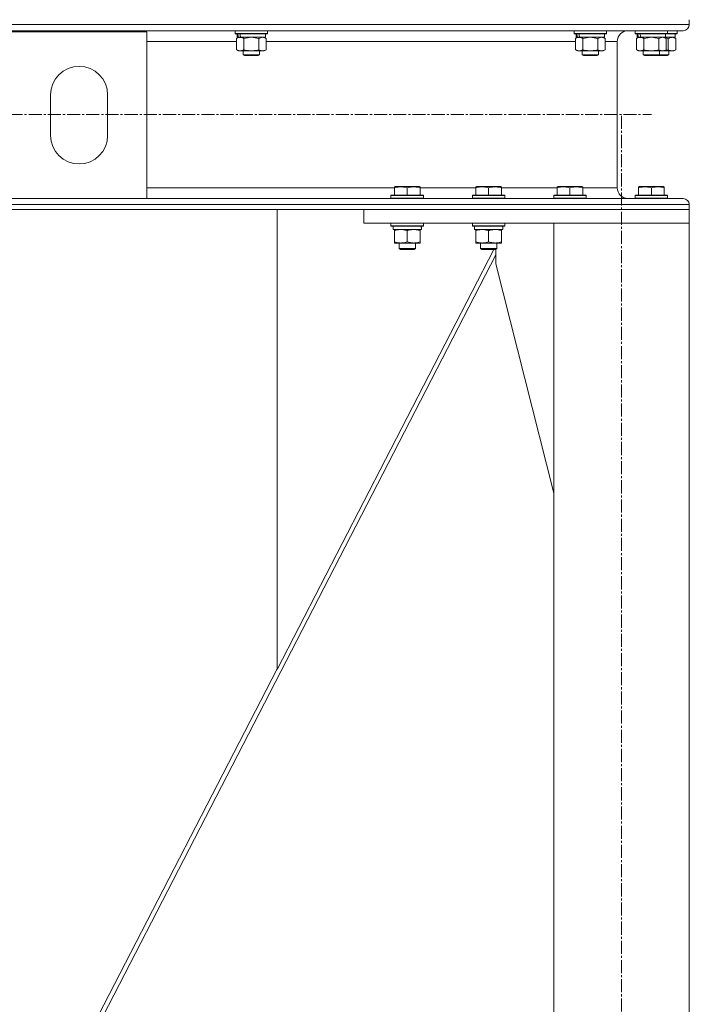
# Model space of a CAD drawing. Units: millimetres. Extents: x 0 to 21672, y -7 to 14850.
# Drawn here: x 5871 to 6365, y 7944 to 8670 of the extents above; entities that cross this region are included whole.
import ezdxf

# ---------------------------------------------------------------- set-up
doc = ezdxf.new("R2010")
doc.units = ezdxf.units.MM
doc.linetypes.add('K5LT_AXLED', pattern=[14.15, 9.65, -1.5, 1.5, -1.5])
doc.linetypes.add('K5LT_THIN', pattern=[0])
for name, color, linetype, true_color in [('OSI', 2, 'Continuous', 0xffff00), ('R', 1, 'Continuous', 0xff0000), ('WELDING', 7, 'Continuous', 0xffffff)]:
    doc.layers.add(name, color=color, linetype=linetype, true_color=true_color)

msp = doc.modelspace()

# ---------------------------------------------------------------- linework, layer by layer
at = {"layer": 'OSI', "color": 30, "linetype": 'K5LT_AXLED', "lineweight": 13, "true_color": 0xff8000}
for p, q in [((2184.9, 8600.2), (6337.24, 8600.2)), ((6315.24, 5971.95), (6315.24, 8599.95))]:
    msp.add_line(p, q, dxfattribs=at)
at = {"layer": 'R', "color": 7, "linetype": 'K5LT_THIN', "lineweight": 13}
for p, q in [((6365.24, 8666.6), (6365.24, 8670.2)), ((6365.24, 8666.6), (6365.24, 8670.2)), ((6365.24, 8666.6), (2165.24, 8666.6)), ((6360.74, 8662.1), (2169.74, 8662.1)), ((5865.24, 8661.3), (5965.24, 8661.3)), ((5965.24, 8661.3), (5965.24, 8538.3)), ((6030.24, 8661.9), (6030.36, 8662.1)), ((6030.24, 8661.9), (6030.24, 8660)), ((6054.24, 8661.9), (6030.24, 8661.9)), ((6054.24, 8660), (6030.24, 8660)), ((6030.24, 8660), (6030.41, 8659.7)), ((6054.07, 8659.7), (6030.41, 8659.7)), ((6031.27, 8656.35), (6032.74, 8657.2)), ((6031.27, 8656.35), (6031.27, 8648.05)), ((6031.74, 8659.7), (6031.74, 8657.2)), ((6032.68, 8657.2), (6031.74, 8657.2)), ((6032.68, 8657.2), (6033.55, 8657.2)), ((6033.55, 8657.2), (6034.01, 8657.2)), ((6034.01, 8657.2), (6034.52, 8657.2)), ((6052.74, 8657.2), (6034.52, 8657.2)), ((6036.76, 8656.35), (6036.76, 8648.05)), ((6047.73, 8656.35), (6047.73, 8648.05)), ((6053.21, 8656.35), (6051.74, 8657.2)), ((6052.74, 8659.7), (6052.74, 8657.2)), ((6053.21, 8656.35), (6053.21, 8648.05)), ((6054.24, 8660), (6054.07, 8659.7)), ((6054.24, 8661.9), (6054.12, 8662.1)), ((6054.24, 8661.9), (6054.24, 8660)), ((6280.24, 8661.9), (6280.36, 8662.1)), ((6280.24, 8661.9), (6280.24, 8660)), ((6304.24, 8661.9), (6280.24, 8661.9)), ((6304.24, 8660), (6280.24, 8660)), ((6280.24, 8660), (6280.41, 8659.7)), ((6304.07, 8659.7), (6280.41, 8659.7)), ((6281.27, 8656.35), (6282.74, 8657.2)), ((6281.27, 8656.35), (6281.27, 8648.05)), ((6281.74, 8659.7), (6281.74, 8657.2)), ((6282.68, 8657.2), (6281.74, 8657.2)), ((6282.68, 8657.2), (6283.55, 8657.2)), ((6283.55, 8657.2), (6284.01, 8657.2)), ((6284.01, 8657.2), (6284.52, 8657.2)), ((6302.74, 8657.2), (6284.52, 8657.2)), ((6286.76, 8656.35), (6286.76, 8648.05)), ((6297.73, 8656.35), (6297.73, 8648.05)), ((6303.21, 8656.35), (6301.74, 8657.2)), ((6302.74, 8659.7), (6302.74, 8657.2)), ((6303.21, 8656.35), (6303.21, 8648.05)), ((6304.24, 8660), (6304.07, 8659.7)), ((6304.24, 8661.9), (6304.12, 8662.1)), ((6304.24, 8661.9), (6304.24, 8660)), ((6320.14, 8662.1), (6360.74, 8662.1)), ((6325.24, 8661.9), (6325.36, 8662.1)), ((6325.24, 8661.9), (6325.24, 8660)), ((6349.24, 8661.9), (6325.24, 8661.9)), ((6349.24, 8660), (6325.24, 8660)), ((6325.24, 8660), (6325.41, 8659.7)), ((6349.07, 8659.7), (6325.41, 8659.7)), ((6326.27, 8656.35), (6327.74, 8657.2)), ((6326.27, 8656.35), (6326.27, 8648.05)), ((6326.74, 8659.7), (6326.74, 8657.2)), ((6327.68, 8657.2), (6326.74, 8657.2)), ((6327.68, 8657.2), (6328.55, 8657.2)), ((6328.55, 8657.2), (6329.01, 8657.2)), ((6329.01, 8657.2), (6329.52, 8657.2)), ((6347.74, 8657.2), (6329.52, 8657.2)), ((6331.76, 8656.35), (6331.76, 8648.05)), ((6342.73, 8656.35), (6342.73, 8648.05)), ((6348.21, 8656.35), (6346.74, 8657.2)), ((6347.74, 8659.7), (6347.74, 8657.2)), ((6354.74, 8657.2), (6347.74, 8657.2)), ((6348.21, 8656.35), (6348.21, 8648.05)), ((6349.24, 8660), (6349.07, 8659.7)), ((6356.07, 8659.7), (6349.07, 8659.7)), ((6349.24, 8661.9), (6349.12, 8662.1)), ((6349.24, 8661.9), (6349.24, 8660)), ((6356.24, 8661.9), (6349.24, 8661.9)), ((6356.24, 8660), (6349.24, 8660)), ((6349.73, 8656.35), (6349.73, 8648.05)), ((6355.21, 8656.35), (6353.74, 8657.2)), ((6354.74, 8659.7), (6354.74, 8657.2)), ((6355.21, 8656.35), (6355.21, 8648.05)), ((6356.24, 8660), (6356.07, 8659.7)), ((6356.24, 8661.9), (6356.12, 8662.1)), ((6356.24, 8661.9), (6356.24, 8660)), ((6031.27, 8654.1), (5965.24, 8654.1)), ((6281.27, 8654.1), (6053.21, 8654.1)), ((6312.14, 8654.1), (6303.21, 8654.1)), ((6312.14, 8546.3), (6312.14, 8654.1)), ((6312.14, 8546.3), (6312.14, 8654.1)), ((6031.27, 8648.05), (6032.74, 8647.2)), ((6034.01, 8647.2), (6032.74, 8647.2)), ((6051.74, 8647.2), (6034.01, 8647.2)), ((6036.24, 8647.2), (6036.24, 8644.28)), ((6048.24, 8644.28), (6036.24, 8644.28)), ((6036.24, 8644.28), (6037.24, 8643.7)), ((6047.24, 8643.7), (6037.24, 8643.7)), ((6048.24, 8644.28), (6047.24, 8643.7)), ((6048.24, 8647.2), (6048.24, 8644.28)), ((6053.21, 8648.05), (6051.74, 8647.2)), ((6281.27, 8648.05), (6282.74, 8647.2)), ((6284.01, 8647.2), (6282.74, 8647.2)), ((6301.74, 8647.2), (6284.01, 8647.2)), ((6286.24, 8647.2), (6286.24, 8644.28)), ((6298.24, 8644.28), (6286.24, 8644.28)), ((6286.24, 8644.28), (6287.24, 8643.7)), ((6297.24, 8643.7), (6287.24, 8643.7)), ((6298.24, 8644.28), (6297.24, 8643.7)), ((6298.24, 8647.2), (6298.24, 8644.28)), ((6303.21, 8648.05), (6301.74, 8647.2)), ((6326.27, 8648.05), (6327.74, 8647.2)), ((6329.01, 8647.2), (6327.74, 8647.2)), ((6346.74, 8647.2), (6329.01, 8647.2)), ((6331.24, 8647.2), (6331.24, 8644.28)), ((6343.24, 8644.28), (6331.24, 8644.28)), ((6331.24, 8644.28), (6332.24, 8643.7)), ((6342.24, 8643.7), (6332.24, 8643.7)), ((6343.24, 8644.28), (6342.24, 8643.7)), ((6349.24, 8643.7), (6342.24, 8643.7)), ((6343.24, 8647.2), (6343.24, 8644.28)), ((6350.24, 8644.28), (6343.24, 8644.28)), ((6348.21, 8648.05), (6346.74, 8647.2)), ((6353.74, 8647.2), (6346.74, 8647.2)), ((6350.24, 8644.28), (6349.24, 8643.7)), ((6350.24, 8647.2), (6350.24, 8644.28)), ((6355.21, 8648.05), (6353.74, 8647.2)), ((5894.24, 8584.8), (5894.24, 8614.8)), ((5936.24, 8614.8), (5936.24, 8584.8)), ((6147.74, 8547), (6148.27, 8547.3)), ((6147.74, 8546.15), (6147.74, 8547)), ((6166.21, 8547.3), (6148.27, 8547.3)), ((6166.74, 8547), (6166.21, 8547.3)), ((6166.74, 8547), (6166.74, 8546.15)), ((6207.74, 8547), (6208.27, 8547.3)), ((6207.74, 8546.15), (6207.74, 8547)), ((6226.21, 8547.3), (6208.27, 8547.3)), ((6226.74, 8547), (6226.21, 8547.3)), ((6226.74, 8547), (6226.74, 8546.15)), ((6267.74, 8547), (6268.27, 8547.3)), ((6267.74, 8546.15), (6267.74, 8547)), ((6286.21, 8547.3), (6268.27, 8547.3)), ((6286.74, 8547), (6286.21, 8547.3)), ((6286.74, 8547), (6286.74, 8546.15)), ((6327.74, 8547), (6328.27, 8547.3)), ((6327.74, 8546.15), (6327.74, 8547)), ((6346.21, 8547.3), (6328.27, 8547.3)), ((6346.74, 8547), (6346.21, 8547.3)), ((6346.74, 8547), (6346.74, 8546.15)), ((6147.74, 8546.3), (5965.24, 8546.3)), ((6145.24, 8540.5), (6145.41, 8540.8)), ((6145.24, 8540.5), (6145.24, 8538.6)), ((6169.24, 8540.5), (6145.24, 8540.5)), ((6169.07, 8540.8), (6145.41, 8540.8)), ((6147.74, 8546.15), (6147.74, 8540.8)), ((6157.24, 8546.15), (6157.24, 8540.8)), ((6207.74, 8546.3), (6166.74, 8546.3)), ((6166.74, 8546.15), (6166.74, 8540.8)), ((6169.24, 8540.5), (6169.07, 8540.8)), ((6169.24, 8540.5), (6169.24, 8538.6)), ((6205.24, 8540.5), (6205.41, 8540.8)), ((6205.24, 8540.5), (6205.24, 8538.6)), ((6229.24, 8540.5), (6205.24, 8540.5)), ((6229.07, 8540.8), (6205.41, 8540.8)), ((6207.74, 8546.15), (6207.74, 8540.8)), ((6217.24, 8546.15), (6217.24, 8540.8)), ((6267.74, 8546.3), (6226.74, 8546.3)), ((6226.74, 8546.15), (6226.74, 8540.8)), ((6229.24, 8540.5), (6229.07, 8540.8)), ((6229.24, 8540.5), (6229.24, 8538.6)), ((6265.24, 8540.5), (6265.41, 8540.8)), ((6265.24, 8540.5), (6265.24, 8538.6)), ((6289.24, 8540.5), (6265.24, 8540.5)), ((6289.07, 8540.8), (6265.41, 8540.8)), ((6267.74, 8546.15), (6267.74, 8540.8)), ((6277.24, 8546.15), (6277.24, 8540.8)), ((6312.14, 8546.3), (6286.74, 8546.3)), ((6286.74, 8546.15), (6286.74, 8540.8)), ((6289.24, 8540.5), (6289.07, 8540.8)), ((6289.24, 8540.5), (6289.24, 8538.6)), ((6325.24, 8540.5), (6325.41, 8540.8)), ((6325.24, 8540.5), (6325.24, 8538.6)), ((6349.24, 8540.5), (6325.24, 8540.5)), ((6349.07, 8540.8), (6325.41, 8540.8)), ((6327.74, 8546.15), (6327.74, 8540.8)), ((6337.24, 8546.15), (6337.24, 8540.8)), ((6346.74, 8546.15), (6346.74, 8540.8)), ((6349.24, 8540.5), (6349.07, 8540.8)), ((6349.24, 8540.5), (6349.24, 8538.6)), ((6365.24, 8533.8), (2165.24, 8533.8)), ((5965.24, 8538.3), (5865.24, 8538.3)), ((6360.74, 8538.3), (5965.24, 8538.3)), ((6169.24, 8538.6), (6145.24, 8538.6)), ((6145.24, 8538.6), (6145.41, 8538.3)), ((6169.07, 8538.3), (6145.41, 8538.3)), ((6169.24, 8538.6), (6169.07, 8538.3)), ((6229.24, 8538.6), (6205.24, 8538.6)), ((6205.24, 8538.6), (6205.41, 8538.3)), ((6229.07, 8538.3), (6205.41, 8538.3)), ((6229.24, 8538.6), (6229.07, 8538.3)), ((6289.24, 8538.6), (6265.24, 8538.6)), ((6265.24, 8538.6), (6265.41, 8538.3)), ((6289.07, 8538.3), (6265.41, 8538.3)), ((6289.24, 8538.6), (6289.07, 8538.3)), ((6325.41, 8538.3), (6320.14, 8538.3)), ((6349.24, 8538.6), (6325.24, 8538.6)), ((6325.24, 8538.6), (6325.41, 8538.3)), ((6345.6, 8538.3), (6325.41, 8538.3)), ((6360.74, 8538.3), (6345.6, 8538.3)), ((6349.24, 8538.6), (6349.07, 8538.3)), ((6365.24, 8530.2), (6365.24, 8533.8)), ((6365.24, 8530.2), (6365.24, 8533.8)), ((6365.24, 8530.2), (2165.24, 8530.2)), ((6061.24, 8190.92), (6061.24, 8530.2)), ((6125.24, 8520.2), (6125.24, 8530.2)), ((6125.24, 8530.2), (6365.24, 8530.2)), ((6365.24, 8520.2), (6365.24, 8530.2)), ((6125.24, 8520.2), (6365.24, 8520.2)), ((6145.24, 8520.2), (6145.24, 8518.3)), ((6169.24, 8518.3), (6145.24, 8518.3)), ((6145.24, 8518.3), (6145.41, 8518)), ((6169.07, 8518), (6145.41, 8518)), ((6146.74, 8518), (6146.74, 8515.5)), ((6167.61, 8516.88), (6167.68, 8518)), ((6169.24, 8518.3), (6169.07, 8518)), ((6169.24, 8520.2), (6169.24, 8518.3)), ((6205.24, 8520.2), (6205.24, 8518.3)), ((6229.24, 8518.3), (6205.24, 8518.3)), ((6205.24, 8518.3), (6205.41, 8518)), ((6229.07, 8518), (6205.41, 8518)), ((6206.74, 8518), (6206.74, 8515.5)), ((6227.61, 8516.88), (6227.68, 8518)), ((6229.24, 8518.3), (6229.07, 8518)), ((6229.24, 8520.2), (6229.24, 8518.3)), ((6365.24, 8520.2), (6265.24, 8520.2)), ((6265.24, 8520.2), (6265.24, 6020.2)), ((6365.24, 8520.2), (6365.24, 6020.2)), ((6167.69, 8515.5), (6146.74, 8515.5)), ((6147.74, 8514.65), (6147.74, 8515.5)), ((6147.74, 8514.65), (6147.74, 8506.35)), ((6157.24, 8514.65), (6157.24, 8506.35)), ((6166.74, 8515.5), (6166.74, 8514.65)), ((6166.74, 8514.65), (6166.74, 8506.35)), ((6227.69, 8515.5), (6206.74, 8515.5)), ((6207.74, 8514.65), (6207.74, 8515.5)), ((6207.74, 8514.65), (6207.74, 8506.35)), ((6217.24, 8514.65), (6217.24, 8506.35)), ((6226.74, 8515.5), (6226.74, 8514.65)), ((6226.74, 8514.65), (6226.74, 8506.35)), ((6147.74, 8505.5), (6147.74, 8506.35)), ((6166.74, 8505.5), (6147.74, 8505.5)), ((6151.24, 8505.5), (6151.24, 8501.38)), ((6163.24, 8505.5), (6163.24, 8501.38)), ((6166.74, 8506.35), (6166.74, 8505.5)), ((6207.74, 8505.5), (6207.74, 8506.35)), ((6226.74, 8505.5), (6207.74, 8505.5)), ((6211.24, 8505.5), (6211.24, 8501.38)), ((6223.24, 8505.5), (6223.24, 8501.38)), ((6226.74, 8506.35), (6226.74, 8505.5)), ((5881.33, 7835.37), (6222.44, 8496.75)), ((6221.06, 8500.8), (6061.24, 8190.92)), ((6163.24, 8501.38), (6151.24, 8501.38)), ((6151.24, 8501.38), (6152.24, 8500.8)), ((6162.24, 8500.8), (6152.24, 8500.8)), ((6163.24, 8501.38), (6162.24, 8500.8)), ((6223.24, 8501.38), (6211.24, 8501.38)), ((6211.24, 8501.38), (6212.24, 8500.8)), ((6222.24, 8500.8), (6212.24, 8500.8)), ((6223.24, 8501.38), (6222.24, 8500.8)), ((6222.44, 8490.2), (6222.44, 8500.92)), ((6265.24, 8320.99), (6222.44, 8490.2)), ((5877.6, 7835.37), (6061.24, 8191.42))]:
    msp.add_line(p, q, dxfattribs=at)
for centre, radius, start, end in [((6360.74, 8666.6), 4.5, 270, 0), ((6360.74, 8666.6), 4.5, 270, 0), ((6320.14, 8654.1), 8, 90, 180), ((6320.14, 8654.1), 8, 90, 180), ((5915.24, 8614.8), 21, 0, 180), ((5915.24, 8584.8), 21, 180, 0), ((6320.14, 8546.3), 8, 180, 270), ((6320.14, 8546.3), 8, 180, 270), ((6360.74, 8533.8), 4.5, 0, 90), ((6360.74, 8533.8), 4.5, 0, 90)]:
    msp.add_arc(centre, radius, start, end, dxfattribs=at)
for centre, major_axis, ratio, start_param, end_param in [((6042.24, 8655.03), (6.17, -22.4), 0.379473, 4.399328, 4.511721), ((6042.24, 8662.13), (6.17, -22.4), 0.379473, 4.716306, 4.828907), ((6292.24, 8655.03), (6.17, -22.4), 0.379473, 4.399328, 4.511721), ((6292.24, 8662.13), (6.17, -22.4), 0.379473, 4.716306, 4.828907), ((6337.24, 8655.03), (6.17, -22.4), 0.379473, 4.399328, 4.511721), ((6337.24, 8662.13), (6.17, -22.4), 0.379473, 4.716306, 4.828907), ((6157.24, 8513.33), (0, -22.52), 0.466308, 1.667355, 1.779747), ((6217.24, 8513.33), (0, -22.52), 0.466308, 1.667355, 1.779747)]:
    msp.add_ellipse(centre, major_axis=major_axis, ratio=ratio, start_param=start_param, end_param=end_param, dxfattribs=at)
at = {"layer": 'WELDING', "color": 7, "linetype": 'K5LT_THIN', "lineweight": 13}
for p, q in [((6036.83, 8656.37), (6036.76, 8656.35)), ((6042.24, 8657.2), (6036.83, 8656.37)), ((6047.73, 8656.35), (6042.24, 8657.2)), ((6047.75, 8656.37), (6047.73, 8656.35)), ((6050.47, 8657.2), (6047.75, 8656.37)), ((6053.21, 8656.35), (6050.47, 8657.2)), ((6286.83, 8656.37), (6286.76, 8656.35)), ((6292.24, 8657.2), (6286.83, 8656.37)), ((6297.73, 8656.35), (6292.24, 8657.2)), ((6297.75, 8656.37), (6297.73, 8656.35)), ((6300.47, 8657.2), (6297.75, 8656.37)), ((6303.21, 8656.35), (6300.47, 8657.2)), ((6331.83, 8656.37), (6331.76, 8656.35)), ((6337.24, 8657.2), (6331.83, 8656.37)), ((6342.73, 8656.35), (6337.24, 8657.2)), ((6342.75, 8656.37), (6342.73, 8656.35)), ((6345.47, 8657.2), (6342.75, 8656.37)), ((6348.21, 8656.35), (6345.47, 8657.2)), ((6349.73, 8656.35), (6347.18, 8656.95)), ((6355.21, 8656.35), (6352.47, 8657.2)), ((6347.19, 8647.46), (6349.73, 8648.05))]:
    msp.add_line(p, q, dxfattribs=at)
for points, knots in [([(6034.01, 8657.2), (6033.85, 8657.2), (6033.58, 8657.19), (6033.2, 8657.13), (6032.92, 8657.06), (6032.51, 8656.94), (6031.98, 8656.74), (6031.51, 8656.49), (6031.27, 8656.35)], [0, 0, 0, 0, 1.548206, 2.616755, 3.724998, 4.291764, 6.613357, 9, 9, 9, 9]), ([(6036.76, 8656.35), (6036.51, 8656.5), (6036.08, 8656.72), (6035.47, 8656.96), (6034.97, 8657.1), (6034.48, 8657.18), (6034.18, 8657.2), (6034.01, 8657.2)], [0, 0, 0, 0, 2.217775, 3.830428, 5.353122, 6.582558, 8, 8, 8, 8]), ([(6284.01, 8657.2), (6283.85, 8657.2), (6283.58, 8657.19), (6283.2, 8657.13), (6282.92, 8657.06), (6282.51, 8656.94), (6281.98, 8656.74), (6281.51, 8656.49), (6281.27, 8656.35)], [0, 0, 0, 0, 1.548206, 2.616755, 3.724998, 4.291764, 6.613357, 9, 9, 9, 9]), ([(6286.76, 8656.35), (6286.51, 8656.5), (6286.08, 8656.72), (6285.47, 8656.96), (6284.97, 8657.1), (6284.48, 8657.18), (6284.18, 8657.2), (6284.01, 8657.2)], [0, 0, 0, 0, 2.217775, 3.830428, 5.353122, 6.582558, 8, 8, 8, 8]), ([(6329.01, 8657.2), (6328.85, 8657.2), (6328.58, 8657.19), (6328.2, 8657.13), (6327.92, 8657.06), (6327.51, 8656.94), (6326.98, 8656.74), (6326.51, 8656.49), (6326.27, 8656.35)], [0, 0, 0, 0, 1.548206, 2.616755, 3.724998, 4.291764, 6.613357, 9, 9, 9, 9]), ([(6331.76, 8656.35), (6331.51, 8656.5), (6331.08, 8656.72), (6330.47, 8656.96), (6329.97, 8657.1), (6329.48, 8657.18), (6329.18, 8657.2), (6329.01, 8657.2)], [0, 0, 0, 0, 2.217775, 3.830428, 5.353122, 6.582558, 8, 8, 8, 8]), ([(6352.47, 8657.2), (6352.34, 8657.2), (6352.09, 8657.19), (6351.72, 8657.14), (6351.36, 8657.06), (6350.89, 8656.92), (6350.35, 8656.7), (6349.93, 8656.47), (6349.73, 8656.35)], [0, 0, 0, 0, 1.192024, 2.404251, 3.60809, 4.765234, 6.955738, 9, 9, 9, 9]), ([(6031.27, 8648.05), (6031.56, 8647.89), (6032, 8647.66), (6032.56, 8647.45), (6032.94, 8647.34), (6033.3, 8647.26), (6033.66, 8647.21), (6033.9, 8647.2), (6034.01, 8647.2)], [0, 0, 0, 0, 2.905563, 4.375924, 5.511195, 6.679161, 7.850161, 9, 9, 9, 9]), ([(6034.01, 8647.2), (6034.14, 8647.2), (6034.39, 8647.21), (6034.76, 8647.26), (6035.12, 8647.35), (6035.59, 8647.49), (6036.13, 8647.71), (6036.55, 8647.93), (6036.76, 8648.05)], [0, 0, 0, 0, 1.192024, 2.404251, 3.60809, 4.765234, 6.955738, 9, 9, 9, 9]), ([(6036.76, 8648.05), (6037.4, 8647.86), (6038.34, 8647.63), (6039.49, 8647.42), (6040.18, 8647.33), (6040.78, 8647.26), (6041.39, 8647.22), (6042, 8647.2), (6042.61, 8647.2), (6043.21, 8647.23), (6043.89, 8647.28), (6044.72, 8647.38), (6046.04, 8647.6), (6047.06, 8647.86), (6047.73, 8648.05)], [0, 0, 0, 0, 2.72415, 3.912285, 4.716446, 5.530362, 6.353984, 7.180289, 7.997717, 8.810544, 9.605533, 10.761675, 12.184093, 15, 15, 15, 15]), ([(6047.73, 8648.05), (6048.05, 8647.86), (6048.52, 8647.63), (6049.09, 8647.42), (6049.44, 8647.33), (6049.74, 8647.26), (6050.04, 8647.22), (6050.35, 8647.2), (6050.65, 8647.2), (6050.95, 8647.23), (6051.29, 8647.28), (6051.71, 8647.38), (6052.37, 8647.6), (6052.88, 8647.86), (6053.21, 8648.05)], [0, 0, 0, 0, 2.72415, 3.912285, 4.716446, 5.530362, 6.353984, 7.180289, 7.997717, 8.810544, 9.605533, 10.761675, 12.184093, 15, 15, 15, 15]), ([(6281.27, 8648.05), (6281.56, 8647.89), (6282, 8647.66), (6282.56, 8647.45), (6282.94, 8647.34), (6283.3, 8647.26), (6283.66, 8647.21), (6283.9, 8647.2), (6284.01, 8647.2)], [0, 0, 0, 0, 2.905563, 4.375924, 5.511195, 6.679161, 7.850161, 9, 9, 9, 9]), ([(6284.01, 8647.2), (6284.14, 8647.2), (6284.39, 8647.21), (6284.76, 8647.26), (6285.12, 8647.35), (6285.59, 8647.49), (6286.13, 8647.71), (6286.55, 8647.93), (6286.76, 8648.05)], [0, 0, 0, 0, 1.192024, 2.404251, 3.60809, 4.765234, 6.955738, 9, 9, 9, 9]), ([(6286.76, 8648.05), (6287.4, 8647.86), (6288.34, 8647.63), (6289.49, 8647.42), (6290.18, 8647.33), (6290.78, 8647.26), (6291.39, 8647.22), (6292, 8647.2), (6292.61, 8647.2), (6293.21, 8647.23), (6293.89, 8647.28), (6294.72, 8647.38), (6296.04, 8647.6), (6297.06, 8647.86), (6297.73, 8648.05)], [0, 0, 0, 0, 2.72415, 3.912285, 4.716446, 5.530362, 6.353984, 7.180289, 7.997717, 8.810544, 9.605533, 10.761675, 12.184093, 15, 15, 15, 15]), ([(6297.73, 8648.05), (6298.05, 8647.86), (6298.52, 8647.63), (6299.09, 8647.42), (6299.44, 8647.33), (6299.74, 8647.26), (6300.04, 8647.22), (6300.35, 8647.2), (6300.65, 8647.2), (6300.95, 8647.23), (6301.29, 8647.28), (6301.71, 8647.38), (6302.37, 8647.6), (6302.88, 8647.86), (6303.21, 8648.05)], [0, 0, 0, 0, 2.72415, 3.912285, 4.716446, 5.530362, 6.353984, 7.180289, 7.997717, 8.810544, 9.605533, 10.761675, 12.184093, 15, 15, 15, 15]), ([(6326.27, 8648.05), (6326.56, 8647.89), (6327, 8647.66), (6327.56, 8647.45), (6327.94, 8647.34), (6328.3, 8647.26), (6328.66, 8647.21), (6328.9, 8647.2), (6329.01, 8647.2)], [0, 0, 0, 0, 2.905563, 4.375924, 5.511195, 6.679161, 7.850161, 9, 9, 9, 9]), ([(6329.01, 8647.2), (6329.14, 8647.2), (6329.39, 8647.21), (6329.76, 8647.26), (6330.12, 8647.35), (6330.59, 8647.49), (6331.13, 8647.71), (6331.55, 8647.93), (6331.76, 8648.05)], [0, 0, 0, 0, 1.192024, 2.404251, 3.60809, 4.765234, 6.955738, 9, 9, 9, 9]), ([(6331.76, 8648.05), (6332.4, 8647.86), (6333.34, 8647.63), (6334.49, 8647.42), (6335.18, 8647.33), (6335.78, 8647.26), (6336.39, 8647.22), (6337, 8647.2), (6337.61, 8647.2), (6338.21, 8647.23), (6338.89, 8647.28), (6339.72, 8647.38), (6341.04, 8647.6), (6342.06, 8647.86), (6342.73, 8648.05)], [0, 0, 0, 0, 2.72415, 3.912285, 4.716446, 5.530362, 6.353984, 7.180289, 7.997717, 8.810544, 9.605533, 10.761675, 12.184093, 15, 15, 15, 15]), ([(6342.73, 8648.05), (6343.05, 8647.86), (6343.52, 8647.63), (6344.09, 8647.42), (6344.44, 8647.33), (6344.74, 8647.26), (6345.04, 8647.22), (6345.35, 8647.2), (6345.65, 8647.2), (6345.95, 8647.23), (6346.29, 8647.28), (6346.71, 8647.38), (6347.37, 8647.6), (6347.88, 8647.86), (6348.21, 8648.05)], [0, 0, 0, 0, 2.72415, 3.912285, 4.716446, 5.530362, 6.353984, 7.180289, 7.997717, 8.810544, 9.605533, 10.761675, 12.184093, 15, 15, 15, 15]), ([(6349.73, 8648.05), (6350.05, 8647.86), (6350.52, 8647.63), (6351.09, 8647.42), (6351.44, 8647.33), (6351.74, 8647.26), (6352.04, 8647.22), (6352.35, 8647.2), (6352.65, 8647.2), (6352.95, 8647.23), (6353.29, 8647.28), (6353.71, 8647.38), (6354.37, 8647.6), (6354.88, 8647.86), (6355.21, 8648.05)], [0, 0, 0, 0, 2.72415, 3.912285, 4.716446, 5.530362, 6.353984, 7.180289, 7.997717, 8.810544, 9.605533, 10.761675, 12.184093, 15, 15, 15, 15]), ([(6157.24, 8546.15), (6156.72, 8546.32), (6155.94, 8546.55), (6154.97, 8546.76), (6154.36, 8546.86), (6153.84, 8546.93), (6153.34, 8546.97), (6152.83, 8547), (6152.3, 8547), (6151.76, 8546.98), (6151.21, 8546.94), (6150.65, 8546.87), (6149.98, 8546.75), (6149, 8546.54), (6148.22, 8546.31), (6147.74, 8546.15)], [0, 0, 0, 0, 2.704026, 3.977567, 4.913586, 5.783319, 6.583675, 7.42636, 8.303602, 9.201828, 10.1214, 11.060865, 12.021818, 13.488338, 16, 16, 16, 16]), ([(6166.74, 8546.15), (6166.22, 8546.32), (6165.44, 8546.55), (6164.47, 8546.76), (6163.86, 8546.86), (6163.34, 8546.93), (6162.84, 8546.97), (6162.33, 8547), (6161.8, 8547), (6161.26, 8546.98), (6160.71, 8546.94), (6160.15, 8546.87), (6159.48, 8546.75), (6158.5, 8546.54), (6157.72, 8546.31), (6157.24, 8546.15)], [0, 0, 0, 0, 2.704026, 3.977567, 4.913586, 5.783319, 6.583675, 7.42636, 8.303602, 9.201828, 10.1214, 11.060865, 12.021818, 13.488338, 16, 16, 16, 16]), ([(6217.24, 8546.15), (6216.72, 8546.32), (6215.94, 8546.55), (6214.97, 8546.76), (6214.36, 8546.86), (6213.84, 8546.93), (6213.34, 8546.97), (6212.83, 8547), (6212.3, 8547), (6211.76, 8546.98), (6211.21, 8546.94), (6210.65, 8546.87), (6209.98, 8546.75), (6209, 8546.54), (6208.22, 8546.31), (6207.74, 8546.15)], [0, 0, 0, 0, 2.704026, 3.977567, 4.913586, 5.783319, 6.583675, 7.42636, 8.303602, 9.201828, 10.1214, 11.060865, 12.021818, 13.488338, 16, 16, 16, 16]), ([(6226.74, 8546.15), (6226.22, 8546.32), (6225.44, 8546.55), (6224.47, 8546.76), (6223.86, 8546.86), (6223.34, 8546.93), (6222.84, 8546.97), (6222.33, 8547), (6221.8, 8547), (6221.26, 8546.98), (6220.71, 8546.94), (6220.15, 8546.87), (6219.48, 8546.75), (6218.5, 8546.54), (6217.72, 8546.31), (6217.24, 8546.15)], [0, 0, 0, 0, 2.704026, 3.977567, 4.913586, 5.783319, 6.583675, 7.42636, 8.303602, 9.201828, 10.1214, 11.060865, 12.021818, 13.488338, 16, 16, 16, 16]), ([(6277.24, 8546.15), (6276.72, 8546.32), (6275.94, 8546.55), (6274.97, 8546.76), (6274.36, 8546.86), (6273.84, 8546.93), (6273.34, 8546.97), (6272.83, 8547), (6272.3, 8547), (6271.76, 8546.98), (6271.21, 8546.94), (6270.65, 8546.87), (6269.98, 8546.75), (6269, 8546.54), (6268.22, 8546.31), (6267.74, 8546.15)], [0, 0, 0, 0, 2.704026, 3.977567, 4.913586, 5.783319, 6.583675, 7.42636, 8.303602, 9.201828, 10.1214, 11.060865, 12.021818, 13.488338, 16, 16, 16, 16]), ([(6286.74, 8546.15), (6286.22, 8546.32), (6285.44, 8546.55), (6284.47, 8546.76), (6283.86, 8546.86), (6283.34, 8546.93), (6282.84, 8546.97), (6282.33, 8547), (6281.8, 8547), (6281.26, 8546.98), (6280.71, 8546.94), (6280.15, 8546.87), (6279.48, 8546.75), (6278.5, 8546.54), (6277.72, 8546.31), (6277.24, 8546.15)], [0, 0, 0, 0, 2.704026, 3.977567, 4.913586, 5.783319, 6.583675, 7.42636, 8.303602, 9.201828, 10.1214, 11.060865, 12.021818, 13.488338, 16, 16, 16, 16]), ([(6337.24, 8546.15), (6336.72, 8546.32), (6335.94, 8546.55), (6334.97, 8546.76), (6334.36, 8546.86), (6333.84, 8546.93), (6333.34, 8546.97), (6332.83, 8547), (6332.3, 8547), (6331.76, 8546.98), (6331.21, 8546.94), (6330.65, 8546.87), (6329.98, 8546.75), (6329, 8546.54), (6328.22, 8546.31), (6327.74, 8546.15)], [0, 0, 0, 0, 2.704026, 3.977567, 4.913586, 5.783319, 6.583675, 7.42636, 8.303602, 9.201828, 10.1214, 11.060865, 12.021818, 13.488338, 16, 16, 16, 16]), ([(6346.74, 8546.15), (6346.22, 8546.32), (6345.44, 8546.55), (6344.47, 8546.76), (6343.86, 8546.86), (6343.34, 8546.93), (6342.84, 8546.97), (6342.33, 8547), (6341.8, 8547), (6341.26, 8546.98), (6340.71, 8546.94), (6340.15, 8546.87), (6339.48, 8546.75), (6338.5, 8546.54), (6337.72, 8546.31), (6337.24, 8546.15)], [0, 0, 0, 0, 2.704026, 3.977567, 4.913586, 5.783319, 6.583675, 7.42636, 8.303602, 9.201828, 10.1214, 11.060865, 12.021818, 13.488338, 16, 16, 16, 16]), ([(6152.49, 8515.5), (6152.28, 8515.5), (6151.84, 8515.49), (6151.2, 8515.44), (6150.57, 8515.36), (6149.77, 8515.22), (6148.83, 8515), (6148.09, 8514.77), (6147.74, 8514.65)], [0, 0, 0, 0, 1.192024, 2.404251, 3.60809, 4.765234, 6.955738, 9, 9, 9, 9]), ([(6157.24, 8514.65), (6156.74, 8514.82), (6155.99, 8515.04), (6155.02, 8515.26), (6154.35, 8515.37), (6153.73, 8515.45), (6153.11, 8515.49), (6152.69, 8515.5), (6152.49, 8515.5)], [0, 0, 0, 0, 2.905563, 4.375924, 5.511195, 6.679161, 7.850161, 9, 9, 9, 9]), ([(6161.99, 8515.5), (6161.78, 8515.5), (6161.34, 8515.49), (6160.7, 8515.44), (6160.07, 8515.36), (6159.27, 8515.22), (6158.33, 8515), (6157.59, 8514.77), (6157.24, 8514.65)], [0, 0, 0, 0, 1.192024, 2.404251, 3.60809, 4.765234, 6.955738, 9, 9, 9, 9]), ([(6166.74, 8514.65), (6166.24, 8514.82), (6165.49, 8515.04), (6164.52, 8515.26), (6163.85, 8515.37), (6163.23, 8515.45), (6162.61, 8515.49), (6162.19, 8515.5), (6161.99, 8515.5)], [0, 0, 0, 0, 2.905563, 4.375924, 5.511195, 6.679161, 7.850161, 9, 9, 9, 9]), ([(6212.49, 8515.5), (6212.28, 8515.5), (6211.84, 8515.49), (6211.2, 8515.44), (6210.57, 8515.36), (6209.77, 8515.22), (6208.83, 8515), (6208.09, 8514.77), (6207.74, 8514.65)], [0, 0, 0, 0, 1.192024, 2.404251, 3.60809, 4.765234, 6.955738, 9, 9, 9, 9]), ([(6217.24, 8514.65), (6216.74, 8514.82), (6215.99, 8515.04), (6215.02, 8515.26), (6214.35, 8515.37), (6213.73, 8515.45), (6213.11, 8515.49), (6212.69, 8515.5), (6212.49, 8515.5)], [0, 0, 0, 0, 2.905563, 4.375924, 5.511195, 6.679161, 7.850161, 9, 9, 9, 9]), ([(6221.99, 8515.5), (6221.78, 8515.5), (6221.34, 8515.49), (6220.7, 8515.44), (6220.07, 8515.36), (6219.27, 8515.22), (6218.33, 8515), (6217.59, 8514.77), (6217.24, 8514.65)], [0, 0, 0, 0, 1.192024, 2.404251, 3.60809, 4.765234, 6.955738, 9, 9, 9, 9]), ([(6226.74, 8514.65), (6226.24, 8514.82), (6225.49, 8515.04), (6224.52, 8515.26), (6223.85, 8515.37), (6223.23, 8515.45), (6222.61, 8515.49), (6222.19, 8515.5), (6221.99, 8515.5)], [0, 0, 0, 0, 2.905563, 4.375924, 5.511195, 6.679161, 7.850161, 9, 9, 9, 9]), ([(6147.74, 8506.35), (6148.3, 8506.16), (6149.12, 8505.93), (6150.11, 8505.72), (6150.71, 8505.63), (6151.23, 8505.56), (6151.75, 8505.52), (6152.28, 8505.5), (6152.81, 8505.5), (6153.33, 8505.53), (6153.92, 8505.58), (6154.64, 8505.68), (6155.78, 8505.9), (6156.66, 8506.16), (6157.24, 8506.35)], [0, 0, 0, 0, 2.72415, 3.912285, 4.716446, 5.530362, 6.353984, 7.180289, 7.997717, 8.810544, 9.605533, 10.761675, 12.184093, 15, 15, 15, 15]), ([(6157.24, 8506.35), (6157.8, 8506.16), (6158.62, 8505.93), (6159.61, 8505.72), (6160.21, 8505.63), (6160.73, 8505.56), (6161.25, 8505.52), (6161.78, 8505.5), (6162.31, 8505.5), (6162.83, 8505.53), (6163.42, 8505.58), (6164.14, 8505.68), (6165.28, 8505.9), (6166.16, 8506.16), (6166.74, 8506.35)], [0, 0, 0, 0, 2.72415, 3.912285, 4.716446, 5.530362, 6.353984, 7.180289, 7.997717, 8.810544, 9.605533, 10.761675, 12.184093, 15, 15, 15, 15]), ([(6207.74, 8506.35), (6208.3, 8506.16), (6209.12, 8505.93), (6210.11, 8505.72), (6210.71, 8505.63), (6211.23, 8505.56), (6211.75, 8505.52), (6212.28, 8505.5), (6212.81, 8505.5), (6213.33, 8505.53), (6213.92, 8505.58), (6214.64, 8505.68), (6215.78, 8505.9), (6216.66, 8506.16), (6217.24, 8506.35)], [0, 0, 0, 0, 2.72415, 3.912285, 4.716446, 5.530362, 6.353984, 7.180289, 7.997717, 8.810544, 9.605533, 10.761675, 12.184093, 15, 15, 15, 15]), ([(6217.24, 8506.35), (6217.8, 8506.16), (6218.62, 8505.93), (6219.61, 8505.72), (6220.21, 8505.63), (6220.73, 8505.56), (6221.25, 8505.52), (6221.78, 8505.5), (6222.31, 8505.5), (6222.83, 8505.53), (6223.42, 8505.58), (6224.14, 8505.68), (6225.28, 8505.9), (6226.16, 8506.16), (6226.74, 8506.35)], [0, 0, 0, 0, 2.72415, 3.912285, 4.716446, 5.530362, 6.353984, 7.180289, 7.997717, 8.810544, 9.605533, 10.761675, 12.184093, 15, 15, 15, 15])]:
    msp.add_open_spline(points, degree=3, knots=knots, dxfattribs=at)

doc.saveas('drawing.dxf')
